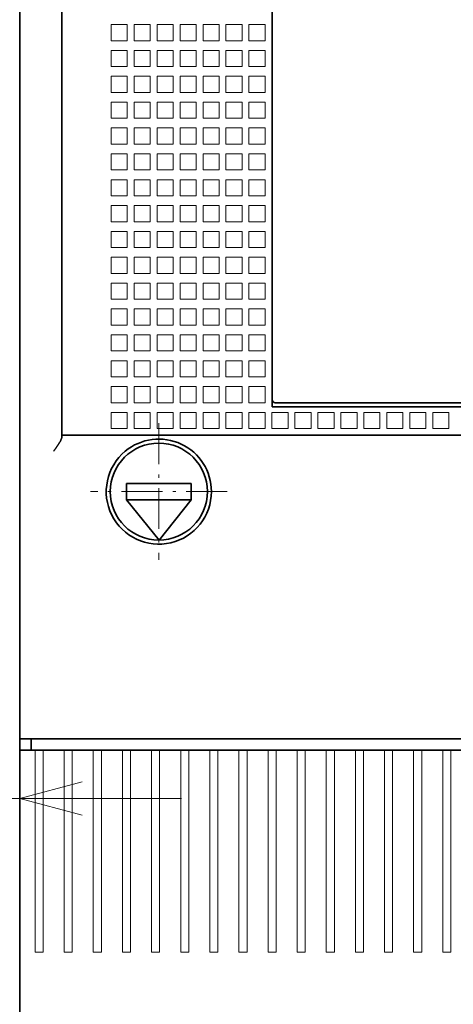
# Model space of a CAD drawing. Extents: x -1000000 to 1000000, y -1000000 to 1000000.
# Drawn here: x 53 to 66, y 152 to 182 of the extents above; entities that cross this region are included whole.
import ezdxf
from ezdxf.enums import TextEntityAlignment as Align

# ---------------------------------------------------------------- set-up
doc = ezdxf.new("R2010")
doc.units = 0
doc.linetypes.add('DASHDOT', pattern=[18.5, 12, -3, 0.5, -3])
doc.layers.get('0').update_dxf_attribs({"lineweight": 13})
doc.styles.get("Standard").update_dxf_attribs({"font": 'isocp.shx'})
doc.dimstyles.get("Standard").update_dxf_attribs({"dimtxt": 2.5, "dimasz": 2.5, "dimexe": 1.25, "dimexo": 0.625, "dimtad": 1, "dimcen": 2.5, "dimadec": 0, "dimazin": 0, "dimtfac": 1, "dimtmove": 0, "dimatfit": 0, "dimfxl": 1, "dimarcsym": 0})

# ---------------------------------------------------------------- blocks, each defined once
blk = doc.blocks.new('*D31')
at = {"color": 7, "lineweight": 13, "ltscale": 0.310421}
blk.add_line((52.532002, 168.785752), (52.532002, 156.368912), dxfattribs=at)
at = {"color": 7, "lineweight": 13, "ltscale": 0.39135}
blk.add_line((42.403016, 158.368912), (58.057004, 158.368912), dxfattribs=at)
at = {"color": 7, "lineweight": 13}
for points in [[(50.600152, 157.851273), (52.532002, 158.368912), (50.600152, 158.88655)], [(54.988854, 158.88655), (53.057004, 158.368912), (54.988854, 157.851273)]]:
    blk.add_lwpolyline(points, dxfattribs=at)
for s, p, p2 in [('1', (46.338655, 159.368912), (48.073525, 159.368912)), ('0.04', (42.403016, 155.368912), (50.542497, 155.368912)), ('"', (50.542497, 155.368912), (52.009164, 155.368912))]:
    blk.add_text(s, height=2, dxfattribs=at).set_placement(p, p2, align=Align.FIT)
blk = doc.blocks.new('*D36')
at = {"color": 7, "lineweight": 13, "ltscale": 0.083643}
blk.add_line((41.857003, 167.613795), (41.857003, 164.268083), dxfattribs=at)
at = {"color": 7, "lineweight": 13}
for p, q in [((89.857003, 167.613795), (89.857003, 102.252212)), ((41.857003, 146.565437), (41.857003, 122.96061)), ((41.857003, 104.252212), (89.857003, 104.252212))]:
    blk.add_line(p, q, dxfattribs=at)
at = {"color": 7, "lineweight": 13, "ltscale": 0.298435}
blk.add_line((41.857003, 160.585861), (41.857003, 148.648445), dxfattribs=at)
at = {"color": 7, "lineweight": 13, "ltscale": 0.456493}
blk.add_line((41.857003, 120.511941), (41.857003, 102.252212), dxfattribs=at)
at = {"color": 7, "lineweight": 13}
for points in [[(43.788854, 104.769851), (41.857003, 104.252212), (43.788854, 103.734576)], [(87.925151, 103.734576), (89.857003, 104.252212), (87.925151, 104.769851)]]:
    blk.add_lwpolyline(points, dxfattribs=at)
for s, p, p2 in [('96', (63.922133, 105.252212), (67.791873, 105.252212)), ('3.78', (61.053929, 101.252212), (69.19341, 101.252212)), ('"', (69.19341, 101.252212), (70.660077, 101.252212))]:
    blk.add_text(s, height=2, dxfattribs=at).set_placement(p, p2, align=Align.FIT)
blk = doc.blocks.new('BLOCK23')
at = {"color": 7, "linetype": 'DASHDOT', "lineweight": 13, "ltscale": 0.21125}
for p, q in [((-67.599998, 44.724998), (-67.599998, 36.275002)), ((-63.375, 40.5), (-71.824997, 40.5))]:
    blk.add_line(p, q, dxfattribs=at)

msp = doc.modelspace()

# ---------------------------------------------------------------- linework, layer by layer
at = {"color": 7, "lineweight": 35}
for p, q in [((53.057, 208.0138), (53.057, 160.2138)), ((54.357, 169.6138), (54.357, 192.1138)), ((60.857, 191.0138), (60.857, 170.7138)), ((61.3057, 170.6138), (82.9083, 170.6138)), ((83.357, 170.4888), (60.857, 170.4888)), ((88.607, 169.6138), (55.607, 169.6138)), ((90.657, 160.2138), (53.557, 160.2138))]:
    msp.add_line(p, q, dxfattribs=at)
at = {"color": 7, "lineweight": 13, "ltscale": 0.0125}
for p, q in [((55.882, 182.3138), (55.882, 181.8138)), ((55.882, 182.3138), (56.382, 182.3138)), ((56.382, 181.8138), (56.382, 182.3138)), ((56.592, 182.3138), (56.592, 181.8138)), ((56.592, 182.3138), (57.092, 182.3138)), ((57.092, 181.8138), (57.092, 182.3138)), ((57.302, 182.3138), (57.302, 181.8138)), ((57.302, 182.3138), (57.802, 182.3138)), ((57.802, 181.8138), (57.802, 182.3138)), ((58.012, 182.3138), (58.012, 181.8138)), ((58.012, 182.3138), (58.512, 182.3138)), ((58.512, 181.8138), (58.512, 182.3138)), ((58.722, 182.3138), (58.722, 181.8138)), ((58.722, 182.3138), (59.222, 182.3138)), ((59.222, 181.8138), (59.222, 182.3138)), ((59.432, 182.3138), (59.432, 181.8138)), ((59.432, 182.3138), (59.932, 182.3138)), ((59.932, 181.8138), (59.932, 182.3138)), ((60.142, 182.3138), (60.142, 181.8138)), ((60.142, 182.3138), (60.642, 182.3138)), ((60.642, 181.8138), (60.642, 182.3138)), ((56.382, 181.8138), (55.882, 181.8138)), ((57.092, 181.8138), (56.592, 181.8138)), ((57.802, 181.8138), (57.302, 181.8138)), ((58.512, 181.8138), (58.012, 181.8138)), ((59.222, 181.8138), (58.722, 181.8138)), ((59.932, 181.8138), (59.432, 181.8138)), ((60.642, 181.8138), (60.142, 181.8138)), ((55.882, 181.5138), (55.882, 181.0138)), ((55.882, 181.5138), (56.382, 181.5138)), ((56.382, 181.0138), (56.382, 181.5138)), ((56.592, 181.5138), (56.592, 181.0138)), ((56.592, 181.5138), (57.092, 181.5138)), ((57.092, 181.0138), (57.092, 181.5138)), ((57.302, 181.5138), (57.302, 181.0138)), ((57.302, 181.5138), (57.802, 181.5138)), ((57.802, 181.0138), (57.802, 181.5138)), ((58.012, 181.5138), (58.012, 181.0138)), ((58.012, 181.5138), (58.512, 181.5138)), ((58.512, 181.0138), (58.512, 181.5138)), ((58.722, 181.5138), (58.722, 181.0138)), ((58.722, 181.5138), (59.222, 181.5138)), ((59.222, 181.0138), (59.222, 181.5138)), ((59.432, 181.5138), (59.432, 181.0138)), ((59.432, 181.5138), (59.932, 181.5138)), ((59.932, 181.0138), (59.932, 181.5138)), ((60.142, 181.5138), (60.142, 181.0138)), ((60.142, 181.5138), (60.642, 181.5138)), ((60.642, 181.0138), (60.642, 181.5138)), ((56.382, 181.0138), (55.882, 181.0138)), ((57.092, 181.0138), (56.592, 181.0138)), ((57.802, 181.0138), (57.302, 181.0138)), ((58.512, 181.0138), (58.012, 181.0138)), ((59.222, 181.0138), (58.722, 181.0138)), ((59.932, 181.0138), (59.432, 181.0138)), ((60.642, 181.0138), (60.142, 181.0138)), ((55.882, 180.7138), (55.882, 180.2138)), ((55.882, 180.7138), (56.382, 180.7138)), ((56.382, 180.2138), (56.382, 180.7138)), ((56.592, 180.7138), (56.592, 180.2138)), ((56.592, 180.7138), (57.092, 180.7138)), ((57.092, 180.2138), (57.092, 180.7138)), ((57.302, 180.7138), (57.302, 180.2138)), ((57.302, 180.7138), (57.802, 180.7138)), ((57.802, 180.2138), (57.802, 180.7138)), ((58.012, 180.7138), (58.012, 180.2138)), ((58.012, 180.7138), (58.512, 180.7138)), ((58.512, 180.2138), (58.512, 180.7138)), ((58.722, 180.7138), (58.722, 180.2138)), ((58.722, 180.7138), (59.222, 180.7138)), ((59.222, 180.2138), (59.222, 180.7138)), ((59.432, 180.7138), (59.432, 180.2138)), ((59.432, 180.7138), (59.932, 180.7138)), ((59.932, 180.2138), (59.932, 180.7138)), ((60.142, 180.7138), (60.142, 180.2138)), ((60.142, 180.7138), (60.642, 180.7138)), ((60.642, 180.2138), (60.642, 180.7138)), ((56.382, 180.2138), (55.882, 180.2138)), ((57.092, 180.2138), (56.592, 180.2138)), ((57.802, 180.2138), (57.302, 180.2138)), ((58.512, 180.2138), (58.012, 180.2138)), ((59.222, 180.2138), (58.722, 180.2138)), ((59.932, 180.2138), (59.432, 180.2138)), ((60.642, 180.2138), (60.142, 180.2138)), ((55.882, 179.9138), (55.882, 179.4138)), ((55.882, 179.9138), (56.382, 179.9138)), ((56.382, 179.4138), (56.382, 179.9138)), ((56.592, 179.9138), (56.592, 179.4138)), ((56.592, 179.9138), (57.092, 179.9138)), ((57.092, 179.4138), (57.092, 179.9138)), ((57.302, 179.9138), (57.302, 179.4138)), ((57.302, 179.9138), (57.802, 179.9138)), ((57.802, 179.4138), (57.802, 179.9138)), ((58.012, 179.9138), (58.012, 179.4138)), ((58.012, 179.9138), (58.512, 179.9138)), ((58.512, 179.4138), (58.512, 179.9138)), ((58.722, 179.9138), (58.722, 179.4138)), ((58.722, 179.9138), (59.222, 179.9138)), ((59.222, 179.4138), (59.222, 179.9138)), ((59.432, 179.9138), (59.432, 179.4138)), ((59.432, 179.9138), (59.932, 179.9138)), ((59.932, 179.4138), (59.932, 179.9138)), ((60.142, 179.9138), (60.142, 179.4138)), ((60.142, 179.9138), (60.642, 179.9138)), ((60.642, 179.4138), (60.642, 179.9138)), ((56.382, 179.4138), (55.882, 179.4138)), ((57.092, 179.4138), (56.592, 179.4138)), ((57.802, 179.4138), (57.302, 179.4138)), ((58.512, 179.4138), (58.012, 179.4138)), ((59.222, 179.4138), (58.722, 179.4138)), ((59.932, 179.4138), (59.432, 179.4138)), ((60.642, 179.4138), (60.142, 179.4138)), ((55.882, 179.1138), (55.882, 178.6138)), ((55.882, 179.1138), (56.382, 179.1138)), ((56.382, 178.6138), (56.382, 179.1138)), ((56.592, 179.1138), (56.592, 178.6138)), ((56.592, 179.1138), (57.092, 179.1138)), ((57.092, 178.6138), (57.092, 179.1138)), ((57.302, 179.1138), (57.302, 178.6138)), ((57.302, 179.1138), (57.802, 179.1138)), ((57.802, 178.6138), (57.802, 179.1138)), ((58.012, 179.1138), (58.012, 178.6138)), ((58.012, 179.1138), (58.512, 179.1138)), ((58.512, 178.6138), (58.512, 179.1138)), ((58.722, 179.1138), (58.722, 178.6138)), ((58.722, 179.1138), (59.222, 179.1138)), ((59.222, 178.6138), (59.222, 179.1138)), ((59.432, 179.1138), (59.432, 178.6138)), ((59.432, 179.1138), (59.932, 179.1138)), ((59.932, 178.6138), (59.932, 179.1138)), ((60.142, 179.1138), (60.142, 178.6138)), ((60.142, 179.1138), (60.642, 179.1138)), ((60.642, 178.6138), (60.642, 179.1138)), ((56.382, 178.6138), (55.882, 178.6138)), ((57.092, 178.6138), (56.592, 178.6138)), ((57.802, 178.6138), (57.302, 178.6138)), ((58.512, 178.6138), (58.012, 178.6138)), ((59.222, 178.6138), (58.722, 178.6138)), ((59.932, 178.6138), (59.432, 178.6138)), ((60.642, 178.6138), (60.142, 178.6138)), ((55.882, 178.3138), (55.882, 177.8138)), ((55.882, 178.3138), (56.382, 178.3138)), ((56.382, 177.8138), (56.382, 178.3138)), ((56.592, 178.3138), (56.592, 177.8138)), ((56.592, 178.3138), (57.092, 178.3138)), ((57.092, 177.8138), (57.092, 178.3138)), ((57.302, 178.3138), (57.302, 177.8138)), ((57.302, 178.3138), (57.802, 178.3138)), ((57.802, 177.8138), (57.802, 178.3138)), ((58.012, 178.3138), (58.012, 177.8138)), ((58.012, 178.3138), (58.512, 178.3138)), ((58.512, 177.8138), (58.512, 178.3138)), ((58.722, 178.3138), (58.722, 177.8138)), ((58.722, 178.3138), (59.222, 178.3138)), ((59.222, 177.8138), (59.222, 178.3138)), ((59.432, 178.3138), (59.432, 177.8138)), ((59.432, 178.3138), (59.932, 178.3138)), ((59.932, 177.8138), (59.932, 178.3138)), ((60.142, 178.3138), (60.142, 177.8138)), ((60.142, 178.3138), (60.642, 178.3138)), ((60.642, 177.8138), (60.642, 178.3138)), ((56.382, 177.8138), (55.882, 177.8138)), ((57.092, 177.8138), (56.592, 177.8138)), ((57.802, 177.8138), (57.302, 177.8138)), ((58.512, 177.8138), (58.012, 177.8138)), ((59.222, 177.8138), (58.722, 177.8138)), ((59.932, 177.8138), (59.432, 177.8138)), ((60.642, 177.8138), (60.142, 177.8138)), ((55.882, 177.5138), (55.882, 177.0138)), ((55.882, 177.5138), (56.382, 177.5138)), ((56.382, 177.0138), (56.382, 177.5138)), ((56.592, 177.5138), (56.592, 177.0138)), ((56.592, 177.5138), (57.092, 177.5138)), ((57.092, 177.0138), (57.092, 177.5138)), ((57.302, 177.5138), (57.302, 177.0138)), ((57.302, 177.5138), (57.802, 177.5138)), ((57.802, 177.0138), (57.802, 177.5138)), ((58.012, 177.5138), (58.012, 177.0138)), ((58.012, 177.5138), (58.512, 177.5138)), ((58.512, 177.0138), (58.512, 177.5138)), ((58.722, 177.5138), (58.722, 177.0138)), ((58.722, 177.5138), (59.222, 177.5138)), ((59.222, 177.0138), (59.222, 177.5138)), ((59.432, 177.5138), (59.432, 177.0138)), ((59.432, 177.5138), (59.932, 177.5138)), ((59.932, 177.0138), (59.932, 177.5138)), ((60.142, 177.5138), (60.142, 177.0138)), ((60.142, 177.5138), (60.642, 177.5138)), ((60.642, 177.0138), (60.642, 177.5138)), ((56.382, 177.0138), (55.882, 177.0138)), ((57.092, 177.0138), (56.592, 177.0138)), ((57.802, 177.0138), (57.302, 177.0138)), ((58.512, 177.0138), (58.012, 177.0138)), ((59.222, 177.0138), (58.722, 177.0138)), ((59.932, 177.0138), (59.432, 177.0138)), ((60.642, 177.0138), (60.142, 177.0138)), ((55.882, 176.7138), (55.882, 176.2138)), ((55.882, 176.7138), (56.382, 176.7138)), ((56.382, 176.2138), (56.382, 176.7138)), ((56.592, 176.7138), (56.592, 176.2138)), ((56.592, 176.7138), (57.092, 176.7138)), ((57.092, 176.2138), (57.092, 176.7138)), ((57.302, 176.7138), (57.302, 176.2138)), ((57.302, 176.7138), (57.802, 176.7138)), ((57.802, 176.2138), (57.802, 176.7138)), ((58.012, 176.7138), (58.012, 176.2138)), ((58.012, 176.7138), (58.512, 176.7138)), ((58.512, 176.2138), (58.512, 176.7138)), ((58.722, 176.7138), (58.722, 176.2138)), ((58.722, 176.7138), (59.222, 176.7138)), ((59.222, 176.2138), (59.222, 176.7138)), ((59.432, 176.7138), (59.432, 176.2138)), ((59.432, 176.7138), (59.932, 176.7138)), ((59.932, 176.2138), (59.932, 176.7138)), ((60.142, 176.7138), (60.142, 176.2138)), ((60.142, 176.7138), (60.642, 176.7138)), ((60.642, 176.2138), (60.642, 176.7138)), ((56.382, 176.2138), (55.882, 176.2138)), ((57.092, 176.2138), (56.592, 176.2138)), ((57.802, 176.2138), (57.302, 176.2138)), ((58.512, 176.2138), (58.012, 176.2138)), ((59.222, 176.2138), (58.722, 176.2138)), ((59.932, 176.2138), (59.432, 176.2138)), ((60.642, 176.2138), (60.142, 176.2138)), ((55.882, 175.9138), (55.882, 175.4138)), ((55.882, 175.9138), (56.382, 175.9138)), ((56.382, 175.4138), (56.382, 175.9138)), ((56.592, 175.9138), (56.592, 175.4138)), ((56.592, 175.9138), (57.092, 175.9138)), ((57.092, 175.4138), (57.092, 175.9138)), ((57.302, 175.9138), (57.302, 175.4138)), ((57.302, 175.9138), (57.802, 175.9138)), ((57.802, 175.4138), (57.802, 175.9138)), ((58.012, 175.9138), (58.012, 175.4138)), ((58.012, 175.9138), (58.512, 175.9138)), ((58.512, 175.4138), (58.512, 175.9138)), ((58.722, 175.9138), (58.722, 175.4138)), ((58.722, 175.9138), (59.222, 175.9138)), ((59.222, 175.4138), (59.222, 175.9138)), ((59.432, 175.9138), (59.432, 175.4138)), ((59.432, 175.9138), (59.932, 175.9138)), ((59.932, 175.4138), (59.932, 175.9138)), ((60.142, 175.9138), (60.142, 175.4138)), ((60.142, 175.9138), (60.642, 175.9138)), ((60.642, 175.4138), (60.642, 175.9138)), ((56.382, 175.4138), (55.882, 175.4138)), ((57.092, 175.4138), (56.592, 175.4138)), ((57.802, 175.4138), (57.302, 175.4138)), ((58.512, 175.4138), (58.012, 175.4138)), ((59.222, 175.4138), (58.722, 175.4138)), ((59.932, 175.4138), (59.432, 175.4138)), ((60.642, 175.4138), (60.142, 175.4138)), ((55.882, 175.1138), (55.882, 174.6138)), ((55.882, 175.1138), (56.382, 175.1138)), ((56.382, 174.6138), (56.382, 175.1138)), ((56.592, 175.1138), (56.592, 174.6138)), ((56.592, 175.1138), (57.092, 175.1138)), ((57.092, 174.6138), (57.092, 175.1138)), ((57.302, 175.1138), (57.302, 174.6138)), ((57.302, 175.1138), (57.802, 175.1138)), ((57.802, 174.6138), (57.802, 175.1138)), ((58.012, 175.1138), (58.012, 174.6138)), ((58.012, 175.1138), (58.512, 175.1138)), ((58.512, 174.6138), (58.512, 175.1138)), ((58.722, 175.1138), (58.722, 174.6138)), ((58.722, 175.1138), (59.222, 175.1138)), ((59.222, 174.6138), (59.222, 175.1138)), ((59.432, 175.1138), (59.432, 174.6138)), ((59.432, 175.1138), (59.932, 175.1138)), ((59.932, 174.6138), (59.932, 175.1138)), ((60.142, 175.1138), (60.142, 174.6138)), ((60.142, 175.1138), (60.642, 175.1138)), ((60.642, 174.6138), (60.642, 175.1138)), ((56.382, 174.6138), (55.882, 174.6138)), ((57.092, 174.6138), (56.592, 174.6138)), ((57.802, 174.6138), (57.302, 174.6138)), ((58.512, 174.6138), (58.012, 174.6138)), ((59.222, 174.6138), (58.722, 174.6138)), ((59.932, 174.6138), (59.432, 174.6138)), ((60.642, 174.6138), (60.142, 174.6138)), ((55.882, 174.3138), (55.882, 173.8138)), ((55.882, 174.3138), (56.382, 174.3138)), ((56.382, 173.8138), (56.382, 174.3138)), ((56.592, 174.3138), (56.592, 173.8138)), ((56.592, 174.3138), (57.092, 174.3138)), ((57.092, 173.8138), (57.092, 174.3138)), ((57.302, 174.3138), (57.302, 173.8138)), ((57.302, 174.3138), (57.802, 174.3138)), ((57.802, 173.8138), (57.802, 174.3138)), ((58.012, 174.3138), (58.012, 173.8138)), ((58.012, 174.3138), (58.512, 174.3138)), ((58.512, 173.8138), (58.512, 174.3138)), ((58.722, 174.3138), (58.722, 173.8138)), ((58.722, 174.3138), (59.222, 174.3138)), ((59.222, 173.8138), (59.222, 174.3138)), ((59.432, 174.3138), (59.432, 173.8138)), ((59.432, 174.3138), (59.932, 174.3138)), ((59.932, 173.8138), (59.932, 174.3138)), ((60.142, 174.3138), (60.142, 173.8138)), ((60.142, 174.3138), (60.642, 174.3138)), ((60.642, 173.8138), (60.642, 174.3138)), ((56.382, 173.8138), (55.882, 173.8138)), ((57.092, 173.8138), (56.592, 173.8138)), ((57.802, 173.8138), (57.302, 173.8138)), ((58.512, 173.8138), (58.012, 173.8138)), ((59.222, 173.8138), (58.722, 173.8138)), ((59.932, 173.8138), (59.432, 173.8138)), ((60.642, 173.8138), (60.142, 173.8138)), ((55.882, 173.5138), (55.882, 173.0138)), ((55.882, 173.5138), (56.382, 173.5138)), ((56.382, 173.0138), (56.382, 173.5138)), ((56.592, 173.5138), (56.592, 173.0138)), ((56.592, 173.5138), (57.092, 173.5138)), ((57.092, 173.0138), (57.092, 173.5138)), ((57.302, 173.5138), (57.302, 173.0138)), ((57.302, 173.5138), (57.802, 173.5138)), ((57.802, 173.0138), (57.802, 173.5138)), ((58.012, 173.5138), (58.012, 173.0138)), ((58.012, 173.5138), (58.512, 173.5138)), ((58.512, 173.0138), (58.512, 173.5138)), ((58.722, 173.5138), (58.722, 173.0138)), ((58.722, 173.5138), (59.222, 173.5138)), ((59.222, 173.0138), (59.222, 173.5138)), ((59.432, 173.5138), (59.432, 173.0138)), ((59.432, 173.5138), (59.932, 173.5138)), ((59.932, 173.0138), (59.932, 173.5138)), ((60.142, 173.5138), (60.142, 173.0138)), ((60.142, 173.5138), (60.642, 173.5138)), ((60.642, 173.0138), (60.642, 173.5138)), ((56.382, 173.0138), (55.882, 173.0138)), ((57.092, 173.0138), (56.592, 173.0138)), ((57.802, 173.0138), (57.302, 173.0138)), ((58.512, 173.0138), (58.012, 173.0138)), ((59.222, 173.0138), (58.722, 173.0138)), ((59.932, 173.0138), (59.432, 173.0138)), ((60.642, 173.0138), (60.142, 173.0138)), ((55.882, 172.7138), (55.882, 172.2138)), ((55.882, 172.7138), (56.382, 172.7138)), ((56.382, 172.2138), (56.382, 172.7138)), ((56.592, 172.7138), (56.592, 172.2138)), ((56.592, 172.7138), (57.092, 172.7138)), ((57.092, 172.2138), (57.092, 172.7138)), ((57.302, 172.7138), (57.302, 172.2138)), ((57.302, 172.7138), (57.802, 172.7138)), ((57.802, 172.2138), (57.802, 172.7138)), ((58.012, 172.7138), (58.012, 172.2138)), ((58.012, 172.7138), (58.512, 172.7138)), ((58.512, 172.2138), (58.512, 172.7138)), ((58.722, 172.7138), (58.722, 172.2138)), ((58.722, 172.7138), (59.222, 172.7138)), ((59.222, 172.2138), (59.222, 172.7138)), ((59.432, 172.7138), (59.432, 172.2138)), ((59.432, 172.7138), (59.932, 172.7138)), ((59.932, 172.2138), (59.932, 172.7138)), ((60.142, 172.7138), (60.142, 172.2138)), ((60.142, 172.7138), (60.642, 172.7138)), ((60.642, 172.2138), (60.642, 172.7138)), ((56.382, 172.2138), (55.882, 172.2138)), ((57.092, 172.2138), (56.592, 172.2138)), ((57.802, 172.2138), (57.302, 172.2138)), ((58.512, 172.2138), (58.012, 172.2138)), ((59.222, 172.2138), (58.722, 172.2138)), ((59.932, 172.2138), (59.432, 172.2138)), ((60.642, 172.2138), (60.142, 172.2138)), ((55.882, 171.9138), (55.882, 171.4138)), ((55.882, 171.9138), (56.382, 171.9138)), ((56.382, 171.4138), (56.382, 171.9138)), ((56.592, 171.9138), (56.592, 171.4138)), ((56.592, 171.9138), (57.092, 171.9138)), ((57.092, 171.4138), (57.092, 171.9138)), ((57.302, 171.9138), (57.302, 171.4138)), ((57.302, 171.9138), (57.802, 171.9138)), ((57.802, 171.4138), (57.802, 171.9138)), ((58.012, 171.9138), (58.012, 171.4138)), ((58.012, 171.9138), (58.512, 171.9138)), ((58.512, 171.4138), (58.512, 171.9138)), ((58.722, 171.9138), (58.722, 171.4138)), ((58.722, 171.9138), (59.222, 171.9138)), ((59.222, 171.4138), (59.222, 171.9138)), ((59.432, 171.9138), (59.432, 171.4138)), ((59.432, 171.9138), (59.932, 171.9138)), ((59.932, 171.4138), (59.932, 171.9138)), ((60.142, 171.9138), (60.142, 171.4138)), ((60.142, 171.9138), (60.642, 171.9138)), ((60.642, 171.4138), (60.642, 171.9138)), ((56.382, 171.4138), (55.882, 171.4138)), ((57.092, 171.4138), (56.592, 171.4138)), ((57.802, 171.4138), (57.302, 171.4138)), ((58.512, 171.4138), (58.012, 171.4138)), ((59.222, 171.4138), (58.722, 171.4138)), ((59.932, 171.4138), (59.432, 171.4138)), ((60.642, 171.4138), (60.142, 171.4138)), ((55.882, 171.1138), (55.882, 170.6138)), ((55.882, 171.1138), (56.382, 171.1138)), ((56.382, 170.6138), (56.382, 171.1138)), ((56.592, 171.1138), (56.592, 170.6138)), ((56.592, 171.1138), (57.092, 171.1138)), ((57.092, 170.6138), (57.092, 171.1138)), ((57.302, 171.1138), (57.302, 170.6138)), ((57.302, 171.1138), (57.802, 171.1138)), ((57.802, 170.6138), (57.802, 171.1138)), ((58.012, 171.1138), (58.012, 170.6138)), ((58.012, 171.1138), (58.512, 171.1138)), ((58.512, 170.6138), (58.512, 171.1138)), ((58.722, 171.1138), (58.722, 170.6138)), ((58.722, 171.1138), (59.222, 171.1138)), ((59.222, 170.6138), (59.222, 171.1138)), ((59.432, 171.1138), (59.432, 170.6138)), ((59.432, 171.1138), (59.932, 171.1138)), ((59.932, 170.6138), (59.932, 171.1138)), ((60.142, 171.1138), (60.142, 170.6138)), ((60.142, 171.1138), (60.642, 171.1138)), ((60.642, 170.6138), (60.642, 171.1138)), ((56.382, 170.6138), (55.882, 170.6138)), ((57.092, 170.6138), (56.592, 170.6138)), ((57.802, 170.6138), (57.302, 170.6138)), ((58.512, 170.6138), (58.012, 170.6138)), ((59.222, 170.6138), (58.722, 170.6138)), ((59.932, 170.6138), (59.432, 170.6138)), ((60.642, 170.6138), (60.142, 170.6138)), ((55.882, 169.8138), (55.882, 170.3138)), ((55.882, 170.3138), (56.382, 170.3138)), ((56.382, 169.8138), (56.382, 170.3138)), ((56.592, 169.8138), (56.592, 170.3138)), ((56.592, 170.3138), (57.092, 170.3138)), ((57.092, 169.8138), (57.092, 170.3138)), ((57.302, 169.8138), (57.302, 170.3138)), ((57.302, 170.3138), (57.802, 170.3138)), ((57.802, 169.8138), (57.802, 170.3138)), ((58.012, 169.8138), (58.012, 170.3138)), ((58.012, 170.3138), (58.512, 170.3138)), ((58.512, 169.8138), (58.512, 170.3138)), ((58.722, 169.8138), (58.722, 170.3138)), ((58.722, 170.3138), (59.222, 170.3138)), ((59.222, 169.8138), (59.222, 170.3138)), ((59.432, 169.8138), (59.432, 170.3138)), ((59.432, 170.3138), (59.932, 170.3138)), ((59.932, 169.8138), (59.932, 170.3138)), ((60.142, 169.8138), (60.142, 170.3138)), ((60.142, 170.3138), (60.642, 170.3138)), ((60.642, 169.8138), (60.642, 170.3138)), ((60.852, 169.8138), (60.852, 170.3138)), ((60.852, 170.3138), (61.352, 170.3138)), ((61.352, 169.8138), (61.352, 170.3138)), ((61.562, 169.8138), (61.562, 170.3138)), ((61.562, 170.3138), (62.062, 170.3138)), ((62.062, 169.8138), (62.062, 170.3138)), ((62.272, 169.8138), (62.272, 170.3138)), ((62.272, 170.3138), (62.772, 170.3138)), ((62.772, 169.8138), (62.772, 170.3138)), ((62.982, 169.8138), (62.982, 170.3138)), ((62.982, 170.3138), (63.482, 170.3138)), ((63.482, 169.8138), (63.482, 170.3138)), ((63.692, 169.8138), (63.692, 170.3138)), ((63.692, 170.3138), (64.192, 170.3138)), ((64.192, 169.8138), (64.192, 170.3138)), ((64.402, 169.8138), (64.402, 170.3138)), ((64.402, 170.3138), (64.902, 170.3138)), ((64.902, 169.8138), (64.902, 170.3138)), ((65.112, 169.8138), (65.112, 170.3138)), ((65.112, 170.3138), (65.612, 170.3138)), ((65.612, 169.8138), (65.612, 170.3138)), ((65.822, 169.8138), (65.822, 170.3138)), ((65.822, 170.3138), (66.322, 170.3138)), ((66.322, 169.8138), (66.322, 170.3138)), ((55.882, 169.8138), (56.382, 169.8138)), ((56.592, 169.8138), (57.092, 169.8138)), ((57.302, 169.8138), (57.802, 169.8138)), ((58.012, 169.8138), (58.512, 169.8138)), ((58.722, 169.8138), (59.222, 169.8138)), ((59.432, 169.8138), (59.932, 169.8138)), ((60.142, 169.8138), (60.642, 169.8138)), ((60.852, 169.8138), (61.352, 169.8138)), ((61.562, 169.8138), (62.062, 169.8138)), ((62.272, 169.8138), (62.772, 169.8138)), ((62.982, 169.8138), (63.482, 169.8138)), ((63.692, 169.8138), (64.192, 169.8138)), ((64.402, 169.8138), (64.902, 169.8138)), ((65.112, 169.8138), (65.612, 169.8138)), ((65.822, 169.8138), (66.322, 169.8138))]:
    msp.add_line(p, q, dxfattribs=at)
at = {"color": 7, "lineweight": 35, "ltscale": 0.005614}
msp.add_line((60.857, 170.7134), (60.857, 170.4888), dxfattribs=at)
at = {"color": 7, "lineweight": 35, "ltscale": 0.008718}
msp.add_line((60.957, 170.6138), (61.3057, 170.6138), dxfattribs=at)
at = {"color": 7, "lineweight": 35, "ltscale": 0.001675}
msp.add_line((54.357, 169.6138), (54.357, 169.5468), dxfattribs=at)
at = {"color": 7, "lineweight": 35, "ltscale": 0.03125}
msp.add_line((55.607, 169.6138), (54.357, 169.6138), dxfattribs=at)
at = {"color": 7, "lineweight": 35, "ltscale": 0.05}
for p, q in [((56.357, 168.1138), (58.357, 168.1138)), ((56.357, 167.6138), (58.357, 167.6138))]:
    msp.add_line(p, q, dxfattribs=at)
at = {"color": 7, "lineweight": 35, "ltscale": 0.0125}
for p, q in [((56.357, 168.1138), (56.357, 167.6138)), ((58.357, 167.6138), (58.357, 168.1138)), ((53.557, 160.2138), (53.057, 160.2138))]:
    msp.add_line(p, q, dxfattribs=at)
at = {"color": 7, "lineweight": 35, "ltscale": 0.040183}
msp.add_line((57.3675, 166.3638), (56.357, 167.6138), dxfattribs=at)
at = {"color": 7, "lineweight": 35, "ltscale": 0.039857}
msp.add_line((57.3675, 166.3638), (58.357, 167.6138), dxfattribs=at)
at = {"color": 7, "lineweight": 35, "ltscale": 0.00875}
for p, q in [((53.057, 159.8638), (53.057, 160.2138)), ((53.407, 160.2138), (53.407, 159.8638))]:
    msp.add_line(p, q, dxfattribs=at)
at = {"color": 7, "lineweight": 35, "ltscale": 0.15625}
msp.add_line((53.057, 159.8638), (53.057, 153.6138), dxfattribs=at)
at = {"color": 7, "lineweight": 35, "ltscale": 0.011875}
msp.add_line((53.532, 159.8638), (53.057, 159.8638), dxfattribs=at)
at = {"color": 7, "lineweight": 13, "ltscale": 0.15625}
for p, q in [((53.532, 159.8638), (53.532, 153.6138)), ((53.782, 153.6138), (53.782, 159.8638)), ((54.432, 159.8638), (54.432, 153.6138)), ((54.682, 153.6138), (54.682, 159.8638)), ((55.332, 159.8638), (55.332, 153.6138)), ((55.582, 153.6138), (55.582, 159.8638)), ((56.232, 159.8638), (56.232, 153.6138)), ((56.482, 153.6138), (56.482, 159.8638)), ((57.132, 159.8638), (57.132, 153.6138)), ((57.382, 153.6138), (57.382, 159.8638)), ((58.032, 159.8638), (58.032, 153.6138)), ((58.282, 153.6138), (58.282, 159.8638)), ((58.932, 159.8638), (58.932, 153.6138)), ((59.182, 153.6138), (59.182, 159.8638)), ((59.832, 159.8638), (59.832, 153.6138)), ((60.082, 153.6138), (60.082, 159.8638)), ((60.732, 159.8638), (60.732, 153.6138)), ((60.982, 153.6138), (60.982, 159.8638)), ((61.632, 159.8638), (61.632, 153.6138)), ((61.882, 153.6138), (61.882, 159.8638)), ((62.532, 159.8638), (62.532, 153.6138)), ((62.782, 153.6138), (62.782, 159.8638)), ((63.432, 159.8638), (63.432, 153.6138)), ((63.682, 153.6138), (63.682, 159.8638)), ((64.332, 159.8638), (64.332, 153.6138)), ((64.582, 153.6138), (64.582, 159.8638)), ((65.232, 159.8638), (65.232, 153.6138)), ((65.482, 153.6138), (65.482, 159.8638)), ((66.132, 159.8638), (66.132, 153.6138)), ((66.382, 153.6138), (66.382, 159.8638))]:
    msp.add_line(p, q, dxfattribs=at)
at = {"color": 7, "lineweight": 35, "ltscale": 0.00625}
for p, q in [((53.532, 159.8638), (53.782, 159.8638)), ((54.432, 159.8638), (54.682, 159.8638)), ((55.332, 159.8638), (55.582, 159.8638)), ((56.232, 159.8638), (56.482, 159.8638)), ((57.132, 159.8638), (57.382, 159.8638)), ((58.032, 159.8638), (58.282, 159.8638)), ((58.932, 159.8638), (59.182, 159.8638)), ((59.832, 159.8638), (60.082, 159.8638)), ((60.732, 159.8638), (60.982, 159.8638)), ((61.632, 159.8638), (61.882, 159.8638)), ((62.532, 159.8638), (62.782, 159.8638)), ((63.432, 159.8638), (63.682, 159.8638)), ((64.332, 159.8638), (64.582, 159.8638)), ((65.232, 159.8638), (65.482, 159.8638)), ((66.132, 159.8638), (66.382, 159.8638))]:
    msp.add_line(p, q, dxfattribs=at)
at = {"color": 7, "lineweight": 35, "ltscale": 0.01625}
for p, q in [((53.782, 159.8638), (54.432, 159.8638)), ((54.682, 159.8638), (55.332, 159.8638)), ((55.582, 159.8638), (56.232, 159.8638)), ((56.482, 159.8638), (57.132, 159.8638)), ((57.382, 159.8638), (58.032, 159.8638)), ((58.282, 159.8638), (58.932, 159.8638)), ((59.182, 159.8638), (59.832, 159.8638)), ((60.082, 159.8638), (60.732, 159.8638)), ((60.982, 159.8638), (61.632, 159.8638)), ((61.882, 159.8638), (62.532, 159.8638)), ((62.782, 159.8638), (63.432, 159.8638)), ((63.682, 159.8638), (64.332, 159.8638)), ((64.582, 159.8638), (65.232, 159.8638)), ((65.482, 159.8638), (66.132, 159.8638)), ((66.382, 159.8638), (67.032, 159.8638))]:
    msp.add_line(p, q, dxfattribs=at)
at = {"color": 7, "lineweight": 35, "ltscale": 0.0625}
msp.add_line((53.057, 151.1138), (53.057, 153.6138), dxfattribs=at)
at = {"color": 7, "lineweight": 13, "ltscale": 0.000625}
for p, q in [((53.532, 153.6138), (53.557, 153.6138)), ((53.757, 153.6138), (53.782, 153.6138)), ((54.657, 153.6138), (54.682, 153.6138)), ((55.557, 153.6138), (55.582, 153.6138)), ((56.457, 153.6138), (56.482, 153.6138)), ((57.357, 153.6138), (57.382, 153.6138)), ((58.257, 153.6138), (58.282, 153.6138)), ((59.157, 153.6138), (59.182, 153.6138)), ((60.057, 153.6138), (60.082, 153.6138)), ((60.957, 153.6138), (60.982, 153.6138)), ((61.857, 153.6138), (61.882, 153.6138)), ((62.757, 153.6138), (62.782, 153.6138)), ((63.657, 153.6138), (63.682, 153.6138)), ((64.557, 153.6138), (64.582, 153.6138)), ((65.457, 153.6138), (65.482, 153.6138)), ((66.357, 153.6138), (66.382, 153.6138))]:
    msp.add_line(p, q, dxfattribs=at)
at = {"color": 7, "lineweight": 13, "ltscale": 0.005}
msp.add_line((53.557, 153.6138), (53.757, 153.6138), dxfattribs=at)
at = {"color": 7, "lineweight": 13, "ltscale": 0.005625}
for p, q in [((54.432, 153.6138), (54.657, 153.6138)), ((55.332, 153.6138), (55.557, 153.6138)), ((56.232, 153.6138), (56.457, 153.6138)), ((57.132, 153.6138), (57.357, 153.6138)), ((58.032, 153.6138), (58.257, 153.6138)), ((58.932, 153.6138), (59.157, 153.6138)), ((59.832, 153.6138), (60.057, 153.6138)), ((60.732, 153.6138), (60.957, 153.6138)), ((61.632, 153.6138), (61.857, 153.6138)), ((62.532, 153.6138), (62.757, 153.6138)), ((63.432, 153.6138), (63.657, 153.6138)), ((64.332, 153.6138), (64.557, 153.6138)), ((65.232, 153.6138), (65.457, 153.6138)), ((66.132, 153.6138), (66.357, 153.6138))]:
    msp.add_line(p, q, dxfattribs=at)
at = {"color": 7, "lineweight": 35}
msp.add_circle((57.357, 167.8638), 1.5, dxfattribs=at)
for centre, radius, start, end in [((60.957, 170.7138), 0.1, 180, 270), ((57.357, 167.8638), 1.625, 0, 129.71514), ((57.357, 167.8638), 1.625, 129.71514, 360)]:
    msp.add_arc(centre, radius, start, end, dxfattribs=at)
msp.add_open_spline([(54.357, 169.5468), (54.357, 169.5423), (54.3563, 169.533), (54.3534, 169.5186), (54.349, 169.5033), (54.3432, 169.4872), (54.3361, 169.4705), (54.3279, 169.4531), (54.3188, 169.4352), (54.3088, 169.4168), (54.298, 169.398), (54.2867, 169.3789), (54.2747, 169.3595), (54.2622, 169.3398), (54.2494, 169.3199), (54.2361, 169.2998), (54.2225, 169.2795), (54.2086, 169.2591), (54.1945, 169.2386), (54.1802, 169.2179), (54.1658, 169.1972), (54.1512, 169.1764), (54.1365, 169.1556), (54.1218, 169.1347), (54.1119, 169.1208), (54.107, 169.1138)], degree=3, knots=[0, 0, 0, 0, 0.0267649, 0.05605, 0.0878838, 0.1221467, 0.1586399, 0.1971339, 0.2374053, 0.2792633, 0.3225478, 0.3670939, 0.4127487, 0.4593745, 0.506848, 0.5550593, 0.6039095, 0.6533091, 0.7031749, 0.7534287, 0.803998, 0.8548152, 0.9058147, 0.9569338, 1.0081119, 1.0081119, 1.0081119, 1.0081119], dxfattribs=at)

# ---------------------------------------------------------------- block references
at = {"lineweight": 0, "xscale": 0.5, "yscale": 0.5, "zscale": 0.5}
msp.add_blockref('BLOCK23', (91.157, 147.6138), dxfattribs=at)

# ---------------------------------------------------------------- dimensions: what is measured, and where the dimension line sits
at = {"color": 0, "lineweight": 0}
for base, p1, p2, angle, picture, middle, dimtype in [((41.857, 104.2522), (89.857, 169.6138), (41.857, 169.6138), 180, '*D36', (65.857, 104.2522), 161), ((52.532, 158.3689), (53.057, 160.2138), (52.532, 169.2638), 179.99905, '*D31', (47.2061, 158.3689), 160)]:
    dim = msp.add_linear_dim(base=base, p1=p1, p2=p2, angle=angle, dimstyle='STANDARD', override={"dimlfac": 2}, dxfattribs=at)
    dim.commit()
    dim.dimension.update_dxf_attribs({"geometry": picture, "text_midpoint": middle, "dimtype": dimtype, "oblique_angle": 89.99952})

doc.saveas('drawing.dxf')
